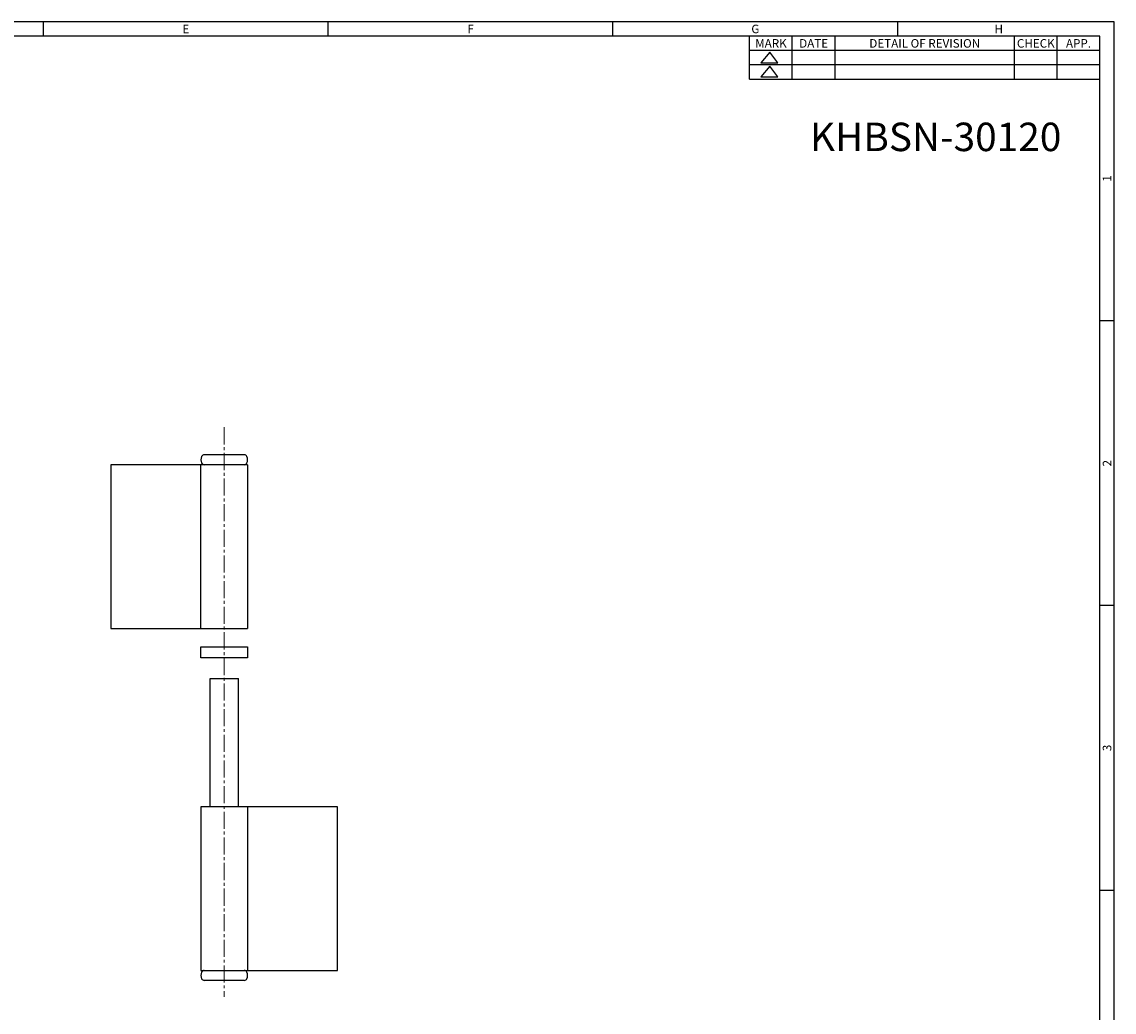
# Model space of a CAD drawing. Extents: x 0 to 781, y 0 to 539.
# Drawn here: x 397 to 781, y 191 to 539 of the extents above; entities that cross this region are included whole.
import ezdxf
from ezdxf.enums import TextEntityAlignment as Align

# ---------------------------------------------------------------- set-up
doc = ezdxf.new("R2010")
doc.units = 0
doc.header["$LTSCALE"] = 8
doc.header["$MEASUREMENT"] = 0
doc.linetypes.add('CENTER2', pattern=[1.125, 0.75, -0.125, 0.125, -0.125])
doc.layers.get('0').update_dxf_attribs({"linetype": 'CONTINUOUS'})
doc.layers.add('중심', color=1, linetype='CENTER2', lineweight=18)
doc.styles.get("Standard").update_dxf_attribs({"font": 'BareunDotum1.ttf', "width": 0.8})
doc.styles.add('style1', font='gulim.ttc')

msp = doc.modelspace()

# ---------------------------------------------------------------- linework, layer by layer
at = {"color": 3}
for p, q in [((781, 539), (0, 539)), ((405, 534), (405, 539)), ((505, 534), (505, 539)), ((605, 534), (605, 539)), ((705, 534), (705, 539)), ((781, 0), (781, 539)), ((776, 534), (5, 534)), ((652.98, 518.88), (652.98, 534)), ((667.98, 518.88), (667.98, 534)), ((776, 5), (776, 534)), ((775.98, 528.88), (652.98, 528.88)), ((660.05, 528.38), (656.96, 524.61)), ((662.95, 524.61), (660.05, 528.38)), ((656.96, 524.61), (662.95, 524.61)), ((660.05, 523.47), (656.96, 519.7)), ((662.95, 519.7), (660.05, 523.47)), ((652.98, 518.88), (776, 518.88)), ((656.96, 519.7), (662.95, 519.7)), ((781, 434), (776, 434)), ((781, 334), (776, 334)), ((781, 234), (776, 234))]:
    msp.add_line(p, q, dxfattribs=at)
at = {"color": 5}
for p, q in [((682.98, 518.88), (682.98, 534)), ((745.98, 518.88), (745.98, 534)), ((760.98, 518.88), (760.98, 534)), ((775.98, 523.88), (652.98, 523.88))]:
    msp.add_line(p, q, dxfattribs=at)
for p, q in [((475.55, 386.98), (461.47, 386.98)), ((476.71, 383.48), (428.71, 383.48)), ((428.71, 383.48), (428.71, 325.98)), ((460.31, 325.98), (460.31, 383.48)), ((476.71, 383.48), (476.71, 325.98)), ((428.71, 325.98), (476.71, 325.98)), ((460.31, 315.69), (460.31, 319.49)), ((460.31, 319.49), (476.71, 319.49)), ((476.71, 319.49), (476.71, 315.69)), ((476.71, 315.69), (460.31, 315.69)), ((463.51, 263.37), (463.51, 308.37)), ((463.51, 308.37), (473.51, 308.37)), ((473.51, 263.37), (473.51, 308.37)), ((508.31, 263.37), (460.31, 263.37)), ((460.31, 263.37), (460.31, 205.87)), ((463.51, 263.47), (463.51, 263.37)), ((473.51, 263.47), (473.51, 263.37)), ((476.71, 263.37), (476.71, 205.87)), ((508.31, 205.87), (508.31, 263.37)), ((460.31, 205.87), (508.31, 205.87)), ((461.47, 205.87), (475.55, 205.87)), ((475.55, 202.37), (461.47, 202.37))]:
    msp.add_line(p, q)
for centre, radius, start, end in [((463.16, 385.23), 2.85, 156.112, 203.888), ((461.47, 385.98), 1, 90, 156.112), ((461.47, 384.48), 1, 203.888, 270), ((475.55, 385.98), 1, 23.888, 90), ((475.55, 384.48), 1, 270, 336.112), ((473.86, 385.23), 2.85, 336.112, 23.888), ((463.16, 204.12), 2.85, 156.112, 203.888), ((461.47, 204.87), 1, 90, 156.112), ((475.55, 204.87), 1, 23.888, 90), ((473.86, 204.12), 2.85, 336.112, 23.888), ((461.47, 203.37), 1, 203.888, 270), ((475.55, 203.37), 1, 270, 336.112)]:
    msp.add_arc(centre, radius, start, end)
at = {"layer": '중심', "color": 1}
msp.add_line((468.51, 396.61), (468.51, 196.61), dxfattribs=at)

# ---------------------------------------------------------------- texts
at = {"color": 3, "style": 'style1'}
for s, p in [('E', (455, 536.5)), ('F', (555, 536.5)), ('G', (655, 536.5)), ('H', (740.5, 536.5)), ('MARK', (660.48, 531.44)), ('DATE', (675.48, 531.44)), ('DETAIL OF REVISION', (714.48, 531.44)), ('CHECK', (753.48, 531.44)), ('APP.', (768.48, 531.44))]:
    msp.add_text(s, height=3, dxfattribs=at).set_placement(p, align=Align.MIDDLE_CENTER)
for s, p in [('1', (778.5, 484)), ('2', (778.5, 384)), ('3', (778.5, 284))]:
    msp.add_text(s, height=3, rotation=90, dxfattribs=at).set_placement(p, align=Align.MIDDLE_CENTER)
at = {"color": 7, "insert": (674.17, 503.6), "char_height": 10, "width": 73.195, "attachment_point": 1}
msp.add_mtext('KHBSN-30120', dxfattribs=at)

doc.saveas('drawing.dxf')
